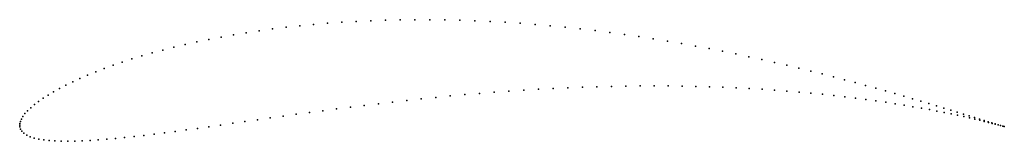
# Model space of a CAD drawing. Units: metres. Extents: x 0 to 1, y -0.016 to 0.107.
import ezdxf

# ---------------------------------------------------------------- set-up
doc = ezdxf.new("R2010")
doc.units = ezdxf.units.M

msp = doc.modelspace()

# ---------------------------------------------------------------- linework, layer by layer
for p in [(0.28438, 0.1009), (0.29847, 0.10227), (0.31275, 0.10347), (0.32719, 0.1045), (0.3418, 0.10537), (0.35654, 0.10606), (0.37141, 0.10657), (0.38638, 0.10692), (0.40146, 0.10708), (0.41661, 0.10707), (0.43183, 0.10689), (0.4471, 0.10654), (0.4624, 0.10601), (0.47772, 0.10532), (0.49305, 0.10446), (0.50837, 0.10344), (0.52366, 0.10226), (0.53892, 0.10093), (0.21717, 0.09174), (0.23013, 0.09387), (0.24335, 0.09585), (0.2568, 0.09769), (0.27048, 0.09938), (0.55412, 0.09945), (0.56925, 0.09782), (0.5843, 0.09606), (0.59926, 0.09416), (0.6141, 0.09214), (0.62882, 0.09001), (0.16812, 0.08192), (0.17994, 0.08456), (0.19206, 0.08708), (0.20448, 0.08947), (0.64341, 0.08776), (0.65784, 0.0854), (0.67212, 0.08295), (0.68622, 0.08042), (0.1241, 0.07037), (0.13459, 0.0734), (0.14543, 0.07633), (0.15661, 0.07918), (0.70013, 0.0778), (0.71385, 0.07511), (0.72736, 0.07236), (0.09482, 0.06088), (0.10421, 0.06411), (0.11397, 0.06727), (0.74065, 0.06955), (0.7537, 0.0667), (0.76651, 0.06381), (0.77908, 0.0609), (0.06903, 0.05094), (0.07722, 0.05429), (0.08582, 0.0576), (0.79138, 0.05796), (0.8034, 0.05502), (0.81515, 0.05207), (0.04695, 0.0408), (0.05388, 0.04419), (0.06124, 0.04757), (0.82661, 0.04913), (0.83777, 0.04621), (0.84862, 0.04331), (0.85915, 0.04045), (0.02882, 0.03073), (0.03442, 0.03406), (0.04046, 0.03743), (0.45219, 0.03109), (0.46707, 0.03236), (0.48199, 0.03354), (0.49692, 0.03464), (0.51187, 0.03564), (0.5268, 0.03654), (0.54172, 0.03734), (0.5566, 0.03804), (0.57144, 0.03863), (0.58621, 0.03912), (0.60091, 0.03949), (0.61552, 0.03976), (0.63004, 0.03991), (0.64443, 0.03996), (0.6587, 0.0399), (0.67283, 0.03973), (0.6868, 0.03945), (0.70061, 0.03906), (0.71424, 0.03858), (0.72767, 0.038), (0.7409, 0.03732), (0.75392, 0.03654), (0.7667, 0.03568), (0.77924, 0.03474), (0.79154, 0.03371), (0.80357, 0.03262), (0.81532, 0.03145), (0.8268, 0.03022), (0.86937, 0.03762), (0.87925, 0.03485), (0.88879, 0.03213), (0.01487, 0.02096), (0.01904, 0.02416), (0.0237, 0.02742), (0.35001, 0.02021), (0.3643, 0.02193), (0.37872, 0.02361), (0.39324, 0.02524), (0.40786, 0.0268), (0.42257, 0.02831), (0.43735, 0.02973), (0.83797, 0.02894), (0.84885, 0.0276), (0.85941, 0.02622), (0.86965, 0.0248), (0.87956, 0.02336), (0.88913, 0.02189), (0.89799, 0.02948), (0.89835, 0.0204), (0.90684, 0.0269), (0.91534, 0.02439), (0.92346, 0.02197), (0.00537, 0.01181), (0.00802, 0.01477), (0.01119, 0.01782), (0.28078, 0.01113), (0.29429, 0.01298), (0.30798, 0.01482), (0.32184, 0.01665), (0.33585, 0.01844), (0.90722, 0.0189), (0.91572, 0.01741), (0.92386, 0.01592), (0.93122, 0.01965), (0.93162, 0.01444), (0.93861, 0.01741), (0.93901, 0.01299), (0.94561, 0.01529), (0.946, 0.01156), (0.95222, 0.01326), (0.95261, 0.01017), (0.95845, 0.01136), (0, 0), (0, 0), (0.00014, 0.00174), (0.00067, 0.00388), (0.0017, 0.00632), (0.00326, 0.00898), (0.20409, 0.00026), (0.2163, 0.00201), (0.22875, 0.00379), (0.24144, 0.0056), (0.25434, 0.00743), (0.26746, 0.00928), (0.95881, 0.00882), (0.96428, 0.00956), (0.96462, 0.00752), (0.96971, 0.00789), (0.97002, 0.00627), (0.97474, 0.00634), (0.97502, 0.00509), (0.97936, 0.00492), (0.9796, 0.00398), (0.98357, 0.00362), (0.98377, 0.00295), (0.98737, 0.00246), (0.98753, 0.00199), (0.99074, 0.00143), (0.99086, 0.00113), (0.9937, 0.00053), (0.99378, 0.00036), (0.00015, -0.0017), (0.00078, -0.00375), (0.00212, -0.00595), (0.00426, -0.00806), (0.00714, -0.00994), (0.13642, -0.00898), (0.14699, -0.00762), (0.15785, -0.00619), (0.169, -0.00467), (0.18043, -0.00309), (0.19213, -0.00144), (0.99623, -0.00024), (0.99627, -0.00032), (0.99834, -0.00087), (0.99834, -0.00089), (0.99998, -0.00135), (0.99998, -0.00135), (0.01066, -0.01155), (0.01474, -0.01288), (0.01933, -0.01396), (0.02439, -0.01481), (0.0299, -0.01545), (0.03583, -0.01588), (0.04218, -0.01613), (0.04893, -0.0162), (0.05607, -0.01611), (0.06359, -0.01585), (0.07148, -0.01545), (0.07974, -0.0149), (0.08834, -0.01421), (0.0973, -0.01339), (0.10659, -0.01245), (0.11622, -0.0114), (0.12616, -0.01024)]:
    msp.add_point(p)

doc.saveas('drawing.dxf')
